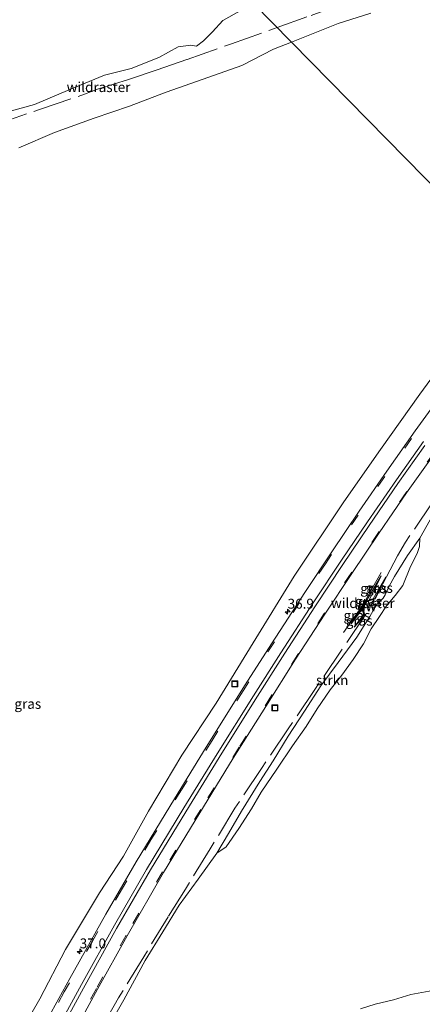
# Model space of a CAD drawing. Units: metres. Extents: x 49996 to 60003, y 418750 to 425003.
# Drawn here: x 50399 to 50500, y 422948 to 423197 of the extents above; entities that cross this region are included whole.
import ezdxf
from ezdxf.enums import TextEntityAlignment as Align

# ---------------------------------------------------------------- set-up
doc = ezdxf.new("R2010")
doc.units = ezdxf.units.M
doc.linetypes.add('IE-TERREINAFSCHEIDING', pattern=[10, 8, -2])
doc.linetypes.add('VW-3-9_STREEP', pattern=[12, 3, -9])
doc.layers.get('0').update_dxf_attribs({"lineweight": 25})
for name, color, linetype, lineweight in [('B-ME-AM-KILOMETR-S-B1', 7, 'Continuous', 18), ('B-ME-GR-STRUIKEN-GV-B6', 93, 'Continuous', 18), ('B-ME-GW-KRUINLIJN-L-B1', 93, 'Continuous', 18), ('B-ME-GW-TEENLIJN-L-B1', 93, 'Continuous', 18), ('B-ME-IE-GRASLAND-GV-B6', 93, 'Continuous', 18), ('B-ME-IE-HULPGEOMETRIE-L-B1', 53, 'Continuous', 18), ('B-ME-IE-INRICHTINGSELEMENT-S-B1', 253, 'Continuous', 18), ('B-ME-IE-TERREINAFSCHEIDING-RASTERHEKWERK-L-B1', 8, 'IE-TERREINAFSCHEIDING', 18), ('B-ME-VH-VERH_SOORT-BITUMEN-GV-B6', 8, 'IE-TERREINAFSCHEIDING-NATUURLIJK-HOUTWAL', 18), ('B-ME-VW-MARKERING-39STREEP-015-L-B1', 255, 'VW-3-9_STREEP', 18), ('B-ME-VW-MARKERING-STREEP-015-L-B1', 7, 'Continuous', 18)]:
    doc.layers.add(name, color=color, linetype=linetype, lineweight=lineweight)
doc.layers.add('B-ME-GC-DAMWAND-GV-B6', color=10, linetype='Continuous')
doc.layers.add('B-ME-GC-DAMWAND-L-B1', color=10, linetype='Continuous')
doc.styles.add('NLCS-ISO', font='NLCS-ISO.TTF')
doc.linetypes.add('IE-TERREINAFSCHEIDING-NATUURLIJK-HOUTWAL', pattern='A,7,-1.5,[67,NLCS.SHX,S=0.75,R=45,X=0,Y=0],-1.5,7,-1.5,[70,NLCS.SHX,S=0.75,R=0,X=0,Y=0],-1.5', length=20)

# ---------------------------------------------------------------- blocks, each defined once
blk = doc.blocks.new('hecto')
for p, q in [((0, 0.625), (-0.625, 0)), ((0, -0.625), (0, 0.625)), ((-0.625, 0), (0.625, 0)), ((0.625, 0), (0, -0.625))]:
    blk.add_line(p, q)
blk = doc.blocks.new('put')
for p, q in [((0.75, 0.75), (-0.75, 0.75)), ((-0.75, 0.75), (-0.75, -0.75)), ((0.75, -0.75), (0.75, 0.75)), ((-0.75, -0.75), (0.75, -0.75))]:
    blk.add_line(p, q)
blk.add_lwpolyline([(-0.625, 0.625), (0.625, 0.625), (0.625, -0.625), (-0.625, -0.625)], close=True)

msp = doc.modelspace()

# ---------------------------------------------------------------- linework, layer by layer
at = {"layer": 'B-ME-GC-DAMWAND-GV-B6'}
msp.add_polyline3d([(50485.678, 423046.242, 7.942), (50485.588, 423046.727, 8.372), (50485.33, 423048.128, 8.309), (50485.254, 423048.541, 7.952), (50486.249, 423050.015, 7.91), (50486.949, 423050.246, 8.382), (50487.986, 423050.588, 8.403), (50488.416, 423050.729, 8.146), (50488.448, 423050.635, 7.909), (50486.313, 423049.931, 7.914), (50485.36, 423048.519, 7.934), (50485.776, 423046.26, 7.913), (50485.678, 423046.242, 7.942)], dxfattribs=at)
at = {"layer": 'B-ME-GC-DAMWAND-L-B1'}
msp.add_polyline3d([(50485.725, 423046.263, 8.529), (50485.307, 423048.53, 8.508), (50486.281, 423049.973, 8.509), (50488.427, 423050.68, 8.519)], dxfattribs=at)
at = {"layer": 'B-ME-GR-STRUIKEN-GV-B6'}
for points in [[(50454.464, 423198.852, 6.636), (50450.102, 423196.389, 6.507), (50447.462, 423193.598, 6.511), (50445.226, 423191.302, 6.649), (50443.456, 423189.997, 6.649), (50442.012, 423190.179, 6.649), (50438.832, 423189.797, 6.828), (50433.909, 423187.075, 6.236), (50426.956, 423184.319, 4.749), (50420.214, 423182.616, 4.336), (50411.481, 423178.991, 3.994), (50402.552, 423175.286, 4.378), (50395.835, 423173.406, 4.557), (50389.963, 423171.217, 4.936), (50386.411, 423170.05, 5.436), (50383.417, 423170.261, 5.469), (50381.204, 423170.897, 5.636), (50379.199, 423171.81, 5.636), (50378.751, 423173.63, 5.636), (50378.724, 423179.405, 5.628), (50379.219, 423187.341, 5.407), (50381.192, 423196.569, 5.265), (50382.06, 423202.017, 5.094)], [(50520.156, 423137.294, 8.17), (50467.357, 423190.989, 6.545), (50479.155, 423195.68, 6.928), (50487.392, 423198.256, 6.962)], [(50398.629, 423164.302, 5.132), (50407.618, 423168.15, 4.944), (50417.626, 423171.825, 4.344), (50426.53, 423174.855, 3.903), (50435.769, 423178.36, 4.865), (50445.121, 423181.62, 6.957), (50454.857, 423185.094, 6.678), (50462.875, 423189.158, 6.428), (50467.357, 423190.989, 6.545)], [(50467.357, 423190.989, 6.545), (50520.156, 423137.294, 8.17)], [(50506.859, 423111.997, 8.224), (50499.781, 423102.181, 8.215), (50489.85, 423088.241, 8.165), (50480.601, 423075.075, 8.157), (50468.074, 423056.344, 8.157), (50457.722, 423039.519, 8.207), (50448.419, 423024.33, 8.295), (50439.767, 423011.204, 8.295), (50431.33, 422997.059, 8.257), (50424.992, 422985.742, 8.228), (50419.019, 422976.453, 8.228), (50410.448, 422962.224, 8.228), (50403.961, 422949.773, 8.22), (50399.085, 422941.265, 8.22)], [(50420.5, 422941.428, 8.265), (50425.075, 422949.549, 8.265), (50430.485, 422959.406, 8.157), (50434.938, 422966.7, 8.157), (50439.049, 422973.391, 7.815), (50443.816, 422979.939, 7.707), (50448.604, 422986.464, 7.707), (50450.893, 422988.112, 7.978), (50454.132, 422992.739, 8.261), (50457.284, 422997.65, 8.486), (50459.745, 423001.908, 8.64), (50463.673, 423007.71, 8.64), (50467.672, 423013.541, 8.64), (50471.069, 423018.445, 8.64), (50473.871, 423022.882, 8.64), (50477.177, 423027.689, 8.924), (50480.039, 423031.361, 8.87), (50482.971, 423035.326, 8.849), (50485.526, 423039.234, 9.086), (50487.482, 423043.031, 9.086), (50489.603, 423046.169, 8.949), (50491.314, 423048.851, 8.84), (50493.547, 423051.482, 8.615), (50495.455, 423053.994, 8.615), (50497.366, 423058.736, 8.399), (50499.093, 423062.021, 8.057), (50499.654, 423063.794, 7.79), (50499.782, 423065.926, 7.249), (50502.311, 423070.53, 7.028)], [(50450.893, 422988.112, 7.978), (50448.604, 422986.464, 7.707), (50451.492, 422991.414, 7.728), (50454.796, 422997.052, 7.728), (50459.367, 423004.528, 7.728), (50462.739, 423009.807, 7.782), (50466.569, 423016.003, 7.786), (50470.675, 423022.261, 7.89), (50474.748, 423028.696, 7.92), (50479.165, 423034.59, 7.92), (50483.82, 423040.921, 7.957), (50486.095, 423044.573, 7.87), (50487.137, 423046.201, 7.415), (50488.776, 423049.007, 7.415), (50490.485, 423050.779, 8.003), (50490.986, 423051.59, 8.003), (50492.051, 423053.809, 7.732), (50493.375, 423056.234, 7.732), (50496.616, 423061.531, 7.64), (50499.782, 423065.926, 7.249), (50499.654, 423063.794, 7.79), (50499.093, 423062.021, 8.057), (50497.366, 423058.736, 8.399), (50495.455, 423053.994, 8.615), (50493.547, 423051.482, 8.615), (50491.314, 423048.851, 8.84), (50489.603, 423046.169, 8.949), (50487.482, 423043.031, 9.086), (50485.526, 423039.234, 9.086), (50482.971, 423035.326, 8.849), (50480.039, 423031.361, 8.87), (50477.177, 423027.689, 8.924), (50473.871, 423022.882, 8.64), (50471.069, 423018.445, 8.64), (50467.672, 423013.541, 8.64), (50463.673, 423007.71, 8.64), (50459.745, 423001.908, 8.64), (50457.284, 422997.65, 8.486), (50454.132, 422992.739, 8.261), (50450.893, 422988.112, 7.978)], [(50484.774, 422947.275, 6.378), (50488.464, 422948.416, 6.378), (50493.07, 422949.545, 6.378), (50497.501, 422950.822, 6.378), (50502.992, 422951.862, 6.374)], [(50502.992, 422951.862, 6.374), (50497.501, 422950.822, 6.378), (50493.07, 422949.545, 6.378), (50488.464, 422948.416, 6.378), (50484.774, 422947.275, 6.378)]]:
    msp.add_polyline3d(points, dxfattribs=at)
at = {"layer": 'B-ME-GW-KRUINLIJN-L-B1'}
for p, q in [((50489.957, 423056.453, 7.832), (50486.949, 423050.246, 8.382)), ((50491.131, 423056.156, 7.806), (50487.986, 423050.588, 8.403)), ((50482.422, 423044.293, 7.868), (50485.33, 423048.128, 8.309)), ((50483.211, 423043.497, 7.85), (50485.588, 423046.727, 8.372))]:
    msp.add_line(p, q, dxfattribs=at)
for points in [[(50448.604, 422986.464, 7.707), (50450.893, 422988.112, 7.978), (50454.132, 422992.739, 8.261), (50457.284, 422997.65, 8.486), (50459.745, 423001.908, 8.64), (50463.673, 423007.71, 8.64), (50467.672, 423013.541, 8.64), (50471.069, 423018.445, 8.64), (50473.871, 423022.882, 8.64), (50477.177, 423027.689, 8.924), (50480.039, 423031.361, 8.87), (50482.971, 423035.326, 8.849), (50485.526, 423039.234, 9.086), (50487.482, 423043.031, 9.086), (50489.603, 423046.169, 8.949), (50491.314, 423048.851, 8.84), (50493.547, 423051.482, 8.615), (50495.455, 423053.994, 8.615), (50497.366, 423058.736, 8.399), (50499.093, 423062.021, 8.057), (50499.654, 423063.794, 7.79), (50499.782, 423065.926, 7.249)], [(50502.992, 422951.862, 6.374), (50497.501, 422950.822, 6.378), (50493.07, 422949.545, 6.378), (50488.464, 422948.416, 6.378), (50484.774, 422947.275, 6.378)]]:
    msp.add_polyline3d(points, dxfattribs=at)
at = {"layer": 'B-ME-GW-TEENLIJN-L-B1'}
for p, q in [((50489.957, 423056.453, 7.832), (50486.249, 423050.015, 7.91)), ((50491.131, 423056.156, 7.806), (50488.416, 423050.729, 8.146)), ((50482.422, 423044.293, 7.868), (50485.254, 423048.541, 7.952)), ((50483.211, 423043.497, 7.85), (50485.678, 423046.242, 7.942))]:
    msp.add_line(p, q, dxfattribs=at)
at = {"layer": 'B-ME-IE-GRASLAND-GV-B6'}
for points in [[(50382.06, 423202.017, 5.094), (50381.192, 423196.569, 5.265), (50379.219, 423187.341, 5.407), (50378.724, 423179.405, 5.628), (50378.751, 423173.63, 5.636), (50379.199, 423171.81, 5.636), (50381.204, 423170.897, 5.636), (50383.417, 423170.261, 5.469), (50386.411, 423170.05, 5.436), (50389.963, 423171.217, 4.936), (50395.835, 423173.406, 4.557), (50402.552, 423175.286, 4.378), (50411.481, 423178.991, 3.994), (50420.214, 423182.616, 4.336), (50426.956, 423184.319, 4.749), (50433.909, 423187.075, 6.236), (50438.832, 423189.797, 6.828), (50442.012, 423190.179, 6.649), (50443.456, 423189.997, 6.649), (50445.226, 423191.302, 6.649), (50447.462, 423193.598, 6.511), (50450.102, 423196.389, 6.507), (50454.464, 423198.852, 6.636)], [(50457.727, 423200.804, 6.703), (50467.357, 423190.989, 6.545), (50462.875, 423189.158, 6.428), (50454.857, 423185.094, 6.678), (50445.121, 423181.62, 6.957), (50435.769, 423178.36, 4.865), (50426.53, 423174.855, 3.903), (50417.626, 423171.825, 4.344), (50407.618, 423168.15, 4.944), (50398.629, 423164.302, 5.132)], [(50487.392, 423198.256, 6.962), (50479.155, 423195.68, 6.928), (50467.357, 423190.989, 6.545), (50457.727, 423200.804, 6.703)], [(50399.085, 422941.265, 8.22), (50403.961, 422949.773, 8.22), (50410.448, 422962.224, 8.228), (50419.019, 422976.453, 8.228), (50424.992, 422985.742, 8.228), (50431.33, 422997.059, 8.257), (50439.767, 423011.204, 8.295), (50448.419, 423024.33, 8.295), (50457.722, 423039.519, 8.207), (50468.074, 423056.344, 8.157), (50480.601, 423075.075, 8.157), (50489.85, 423088.241, 8.165), (50499.781, 423102.181, 8.215), (50506.859, 423111.997, 8.224)], [(50505.725, 423102.807, 8.15), (50498.594, 423092.936, 8.135), (50491.41, 423082.775, 8.143), (50484.424, 423072.682, 8.161), (50477.533, 423062.425, 8.175), (50470.791, 423052.223, 8.174), (50462.355, 423039.255, 8.175), (50455.743, 423028.896, 8.171), (50445.911, 423013.246, 8.174), (50437.88, 423000.217, 8.168), (50428.242, 422984.349, 8.117), (50420.581, 422971.078, 8.102), (50411.514, 422954.933, 8.1), (50404.137, 422941.471, 8.046)], [(50409.668, 422935.986, 7.818), (50418.444, 422952.168, 7.856), (50425.926, 422965.643, 7.835), (50435.154, 422981.601, 7.907), (50443.101, 422994.717, 7.925), (50452.707, 423010.463, 7.93), (50460.888, 423023.476, 7.936), (50468.424, 423035.366, 7.94), (50475.817, 423046.761, 7.948), (50482.612, 423057.018, 7.949), (50489.45, 423067.226, 7.941), (50496.404, 423077.316, 7.931), (50503.525, 423087.375, 7.921)], [(50502.311, 423070.53, 7.028), (50499.782, 423065.926, 7.249)], [(50499.782, 423065.926, 7.249), (50496.616, 423061.531, 7.64), (50493.375, 423056.234, 7.732), (50492.051, 423053.809, 7.732), (50490.986, 423051.59, 8.003), (50490.485, 423050.779, 8.003), (50488.776, 423049.007, 7.415), (50487.137, 423046.201, 7.415), (50486.095, 423044.573, 7.87), (50483.82, 423040.921, 7.957), (50479.165, 423034.59, 7.92), (50474.748, 423028.696, 7.92), (50470.675, 423022.261, 7.89), (50466.569, 423016.003, 7.786), (50462.739, 423009.807, 7.782), (50459.367, 423004.528, 7.728), (50454.796, 422997.052, 7.728), (50451.492, 422991.414, 7.728), (50448.604, 422986.464, 7.707), (50443.816, 422979.939, 7.707), (50439.049, 422973.391, 7.815), (50434.938, 422966.7, 8.157), (50430.485, 422959.406, 8.157), (50425.075, 422949.549, 8.265), (50420.5, 422941.428, 8.265)], [(50485.33, 423048.128, 8.309), (50485.588, 423046.727, 8.372), (50483.211, 423043.497, 7.85), (50485.678, 423046.242, 7.942), (50485.776, 423046.26, 7.913), (50485.36, 423048.519, 7.934), (50486.313, 423049.931, 7.914), (50488.448, 423050.635, 7.909), (50488.416, 423050.729, 8.146), (50491.131, 423056.156, 7.806), (50487.986, 423050.588, 8.403), (50486.949, 423050.246, 8.382), (50489.957, 423056.453, 7.832), (50486.249, 423050.015, 7.91), (50485.254, 423048.541, 7.952), (50482.422, 423044.293, 7.868), (50485.33, 423048.128, 8.309)], [(50486.949, 423050.246, 8.382), (50486.249, 423050.015, 7.91), (50489.957, 423056.453, 7.832), (50486.949, 423050.246, 8.382)], [(50488.416, 423050.729, 8.146), (50487.986, 423050.588, 8.403), (50491.131, 423056.156, 7.806), (50488.416, 423050.729, 8.146)], [(50485.33, 423048.128, 8.309), (50482.422, 423044.293, 7.868), (50485.254, 423048.541, 7.952), (50485.33, 423048.128, 8.309)], [(50485.678, 423046.242, 7.942), (50483.211, 423043.497, 7.85), (50485.588, 423046.727, 8.372), (50485.678, 423046.242, 7.942)]]:
    msp.add_polyline3d(points, dxfattribs=at)
at = {"layer": 'B-ME-IE-HULPGEOMETRIE-L-B1'}
msp.add_polyline3d([(50671.481, 422983.165, 3.761), (50669.644, 422987.589, 4.137), (50669.727, 422988.207, 4.145), (50666.419, 422990.01, 4.135), (50663.068, 422991.601, 4.068), (50662.552, 422990.894, 4.058), (50660.459, 422994.284, 3.882), (50542.701, 423114.381, 4.349), (50537.246, 423119.943, 6.515), (50531.8969, 423125.2481, 7.9166), (50526.7342, 423130.4736, 8.187), (50520.156, 423137.294, 8.17), (50467.357, 423190.989, 6.545), (50457.727, 423200.804, 6.703)], dxfattribs=at)
at = {"layer": 'B-ME-IE-TERREINAFSCHEIDING-RASTERHEKWERK-L-B1'}
for points in [[(50463.7633, 423194.6518, 6.4934), (50472.341, 423197.725, 6.534), (50483.663, 423201.86, 6.881), (50488.078, 423203.241, 6.624), (50495.466, 423205.631, 5.233), (50499.105, 423206.918, 4.9), (50506.469, 423209.981, 5.044), (50513.603, 423213.087, 5.609), (50515.725, 423215.838, 5.847), (50518.207, 423219.172, 5.98), (50520.494, 423222.373, 5.832), (50522.987, 423225.547, 5.84)], [(50373.388, 423168.169, 5.976), (50377.653, 423167.713, 5.847), (50381.78, 423166.327, 5.66), (50393.011, 423170.245, 4.777), (50404.137, 423174.102, 4.088), (50415.21, 423177.823, 3.334), (50418.712, 423179.193, 3.514), (50426.281, 423181.588, 4.201), (50433.484, 423183.961, 5.662), (50441.1, 423186.611, 6.569), (50452.275, 423190.562, 6.393), (50462.84, 423194.321, 6.489), (50463.7633, 423194.6518, 6.4934)], [(50536.1615, 423121.0182, 6.9758), (50531.067, 423114.278, 6.952), (50523.806, 423104.618, 7.002), (50516.471, 423094.802, 7.159), (50509.709, 423084.873, 7.129), (50502.865, 423074.841, 7.332), (50496.149, 423064.932, 7.524), (50494.09, 423061.464, 7.67), (50490.335, 423054.215, 7.954), (50488.448, 423050.635, 7.909)], [(50490.008, 423057.232, 7.872), (50485.942, 423050.149, 7.907), (50485.087, 423048.703, 7.891), (50480.453, 423042.076, 7.808)], [(50485.776, 423046.26, 7.913), (50480.013, 423037.672, 7.742), (50473.268, 423027.743, 7.97), (50466.572, 423017.805, 7.753), (50459.791, 423007.841, 7.635), (50453.102, 422997.818, 7.669), (50446.902, 422987.612, 7.79), (50440.627, 422977.425, 7.715), (50436.299, 422970.435, 8.158), (50430.142, 422960.375, 8.045), (50423.773, 422949.999, 8.021), (50417.905, 422939.564, 7.767)]]:
    msp.add_polyline3d(points, dxfattribs=at)
at = {"layer": 'B-ME-VH-VERH_SOORT-BITUMEN-GV-B6'}
for points in [[(50404.137, 422941.471, 8.046), (50411.514, 422954.933, 8.1), (50420.581, 422971.078, 8.102), (50428.242, 422984.349, 8.117), (50437.88, 423000.217, 8.168), (50445.911, 423013.246, 8.174), (50455.743, 423028.896, 8.171), (50462.355, 423039.255, 8.175), (50470.791, 423052.223, 8.174), (50477.533, 423062.425, 8.175), (50484.424, 423072.682, 8.161), (50491.41, 423082.775, 8.143), (50498.594, 423092.936, 8.135), (50505.725, 423102.807, 8.15)], [(50503.525, 423087.375, 7.921), (50496.404, 423077.316, 7.931), (50489.45, 423067.226, 7.941), (50482.612, 423057.018, 7.949), (50475.817, 423046.761, 7.948), (50468.424, 423035.366, 7.94), (50460.888, 423023.476, 7.936), (50452.707, 423010.463, 7.93), (50443.101, 422994.717, 7.925), (50435.154, 422981.601, 7.907), (50425.926, 422965.643, 7.835), (50418.444, 422952.168, 7.856), (50409.668, 422935.986, 7.818)]]:
    msp.add_polyline3d(points, dxfattribs=at)
at = {"layer": 'B-ME-VW-MARKERING-39STREEP-015-L-B1'}
for points in [[(50504.529, 423100.612, 8.145), (50497.663, 423091.054, 8.131), (50490.9, 423081.439, 8.155), (50484.203, 423071.739, 8.161), (50475.941, 423059.472, 8.17), (50469.434, 423049.675, 8.183), (50463.061, 423039.801, 8.183), (50455.189, 423027.456, 8.17), (50447.347, 423014.915, 8.171), (50439.659, 423002.465, 8.165), (50431.949, 422989.863, 8.124), (50424.485, 422977.223, 8.105), (50417.195, 422964.325, 8.082), (50410.088, 422951.506, 8.076), (50403.03, 422938.537, 8.044), (50394.708, 422922.964, 7.992), (50387.91, 422909.963, 7.909), (50381.152, 422896.851, 7.838), (50374.552, 422883.75, 7.824), (50367.97, 422870.556, 7.741), (50360.341, 422854.654, 7.695), (50354.152, 422841.377, 7.676), (50347.972, 422827.97, 7.68)], [(50503.358, 423087.502, 7.933), (50496.289, 423077.444, 7.944), (50489.29, 423067.327, 7.959), (50482.425, 423057.128, 7.972), (50475.647, 423046.894, 7.975), (50468.966, 423036.571, 7.966), (50462.326, 423026.203, 7.958), (50454.185, 423013.197, 7.947), (50444.497, 422997.503, 7.94), (50434.886, 422981.748, 7.926), (50425.68, 422965.78, 7.857), (50418.184, 422952.345, 7.87), (50412.28, 422941.569, 7.867)]]:
    msp.add_polyline3d(points, dxfattribs=at)
at = {"layer": 'B-ME-VW-MARKERING-STREEP-015-L-B1'}
for points in [[(50500.684, 423090.281, 8.05), (50493.882, 423080.642, 8.068), (50486.576, 423070.07, 8.083), (50479.994, 423060.336, 8.102), (50472.854, 423049.577, 8.105), (50464.731, 423037.038, 8.1), (50457.818, 423026.169, 8.1), (50448.683, 423011.568, 8.082), (50440.265, 422997.884, 8.067), (50430.845, 422982.356, 8.043), (50422.774, 422968.376, 8.009), (50414.41, 422953.398, 7.992), (50406.248, 422938.393, 7.965)], [(50501.036, 423089.299, 8.024), (50494.237, 423079.659, 8.043), (50486.948, 423069.089, 8.054), (50480.358, 423059.308, 8.079), (50473.263, 423048.595, 8.079), (50465.666, 423036.877, 8.072), (50458.225, 423025.173, 8.067), (50449.115, 423010.606, 8.051), (50440.739, 422996.906, 8.035), (50431.806, 422982.284, 8.018), (50423.271, 422967.485, 7.971), (50414.904, 422952.461, 7.962), (50406.923, 422937.83, 7.937)]]:
    msp.add_polyline3d(points, dxfattribs=at)

# ---------------------------------------------------------------- block references
at = {"layer": 'B-ME-AM-KILOMETR-S-B1', "rotation": 90}
for p in [(50466.409, 423047.354, 8.336), (50413.996, 422961.71, 8.187)]:
    msp.add_blockref('hecto', p, dxfattribs=at)
at = {"layer": 'B-ME-IE-INRICHTINGSELEMENT-S-B1', "rotation": 90}
for p in [(50453.092, 423029.162, 8.24), (50463.208, 423023.104, 7.882)]:
    msp.add_blockref('put', p, dxfattribs=at)

# ---------------------------------------------------------------- texts
at = {"layer": 'B-ME-AM-KILOMETR-S-B1', "ltscale": 0.2, "style": 'NLCS-ISO'}
for s, p in [('36.9', (50466.409, 423047.354, 8.336)), ('37.0', (50413.996, 422961.71, 8.187))]:
    msp.add_text(s, height=2.5, dxfattribs=at).set_placement(p, align=Align.BOTTOM_LEFT)
at = {"layer": 'B-ME-GC-DAMWAND-GV-B6', "ltscale": 0.2, "style": 'NLCS-ISO'}
msp.add_text('dw', height=2.5, dxfattribs=at).set_placement((50486.3865, 423048.6772), align=Align.MIDDLE_CENTER)
at = {"layer": 'B-ME-GC-DAMWAND-L-B1', "ltscale": 0.2, "style": 'NLCS-ISO'}
msp.add_text('dw', height=2.5, dxfattribs=at).set_placement((50486.435, 423048.8615), align=Align.MIDDLE_CENTER)
at = {"layer": 'B-ME-GR-STRUIKEN-GV-B6', "ltscale": 0.2, "style": 'NLCS-ISO'}
msp.add_text('strkn', height=2.5, dxfattribs=at).set_placement((50477.6434, 423030.1043), align=Align.MIDDLE_CENTER)
at = {"layer": 'B-ME-IE-GRASLAND-GV-B6', "ltscale": 0.2, "style": 'NLCS-ISO'}
for p in [(50488.103, 423053.234), (50489.5585, 423053.372), (50486.7765, 423049.975), (50483.876, 423046.417), (50484.4445, 423045.112), (50400.9016, 423024.1328)]:
    msp.add_text('gras', height=2.5, dxfattribs=at).set_placement(p, align=Align.MIDDLE_CENTER)
at = {"layer": 'B-ME-IE-TERREINAFSCHEIDING-RASTERHEKWERK-L-B1', "ltscale": 0.2, "style": 'NLCS-ISO'}
for p in [(50418.7411, 423179.6359), (50485.3725, 423049.54)]:
    msp.add_text('wildraster', height=2.5, dxfattribs=at).set_placement(p, align=Align.MIDDLE_CENTER)

doc.saveas('drawing.dxf')
